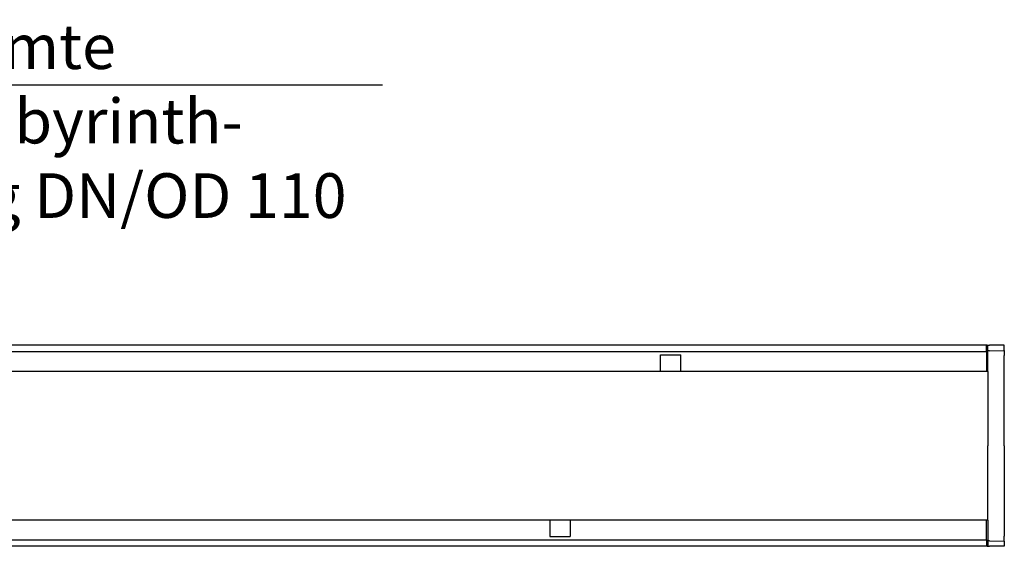
# Model space of a CAD drawing. Units: millimetres. Extents: x 126 to 2077, y 26 to 2964.
# Drawn here: x 720 to 1381, y 1859 to 2213 of the extents above; entities that cross this region are included whole.
import ezdxf

# ---------------------------------------------------------------- set-up
doc = ezdxf.new("R2010")
doc.units = ezdxf.units.MM
doc.header["$LTSCALE"] = 10
for name, color, linetype in [('DUENN-18', 94, 'Continuous'), ('SICHTBAR', 7, 'Continuous'), ('TEXT35', 132, 'Continuous')]:
    doc.layers.add(name, color=color, linetype=linetype)
doc.styles.add('BEMSTIL', font='isocp3.shx', dxfattribs={"width": 0.8})

msp = doc.modelspace()

# ---------------------------------------------------------------- linework, layer by layer
at = {"layer": 'DUENN-18'}
for p, q in [((371.27, 1989.88), (1369.27, 1989.88)), ((1369.27, 1989.88), (1369.27, 1994.13)), ((1369.27, 1989.88), (1369.27, 1976.63)), ((1371.25, 1990.42), (1370.27, 1990.42)), ((1371.25, 1990.42), (1381.27, 1990.69)), ((1150.57, 1987.63), (1164.27, 1987.63)), ((1150.57, 1986.27), (1150.57, 1987.63)), ((1150.57, 1984.77), (1150.57, 1986.27)), ((1150.57, 1981.63), (1150.57, 1984.77)), ((1164.27, 1986.27), (1164.27, 1987.63)), ((1164.27, 1984.77), (1164.27, 1986.27)), ((1164.27, 1981.63), (1164.27, 1984.77)), ((1150.57, 1980.12), (1150.57, 1981.63)), ((1150.57, 1976.63), (1150.57, 1980.12)), ((1164.27, 1980.12), (1164.27, 1981.63)), ((1164.27, 1976.63), (1164.27, 1980.12)), ((1076.27, 1876.63), (1076.27, 1873.14)), ((1076.27, 1873.14), (1076.27, 1871.64)), ((1076.27, 1871.64), (1076.27, 1868.5)), ((1089.97, 1876.63), (1089.97, 1873.14)), ((1089.97, 1873.14), (1089.97, 1871.64)), ((1089.97, 1871.64), (1089.97, 1868.5)), ((1369.27, 1863.38), (1369.27, 1876.63)), ((1076.27, 1868.5), (1076.27, 1866.99)), ((1076.27, 1866.99), (1076.27, 1865.63)), ((1076.27, 1865.63), (1089.97, 1865.63)), ((1089.97, 1868.5), (1089.97, 1866.99)), ((1089.97, 1866.99), (1089.97, 1865.63)), ((371.27, 1863.38), (1369.27, 1863.38)), ((1369.27, 1863.38), (1369.27, 1859.13)), ((1371.25, 1862.84), (1370.27, 1862.84)), ((1371.25, 1862.84), (1381.27, 1862.58))]:
    msp.add_line(p, q, dxfattribs=at)
at = {"layer": 'SICHTBAR'}
for p, q in [((1369.27, 1994.13), (371.27, 1994.13)), ((1369.77, 1994.13), (1369.27, 1994.13)), ((1369.77, 1994.13), (1370.27, 1994.13)), ((1370.27, 1976.63), (1370.27, 1994.13)), ((1370.27, 1994.13), (1371.25, 1994.13)), ((1381.27, 1994.13), (1371.25, 1994.13)), ((1381.27, 1990.69), (1381.27, 1994.13)), ((1381.27, 1990.69), (1381.27, 1989.98)), ((1381.27, 1989.98), (1381.27, 1988.73)), ((1381.27, 1988.73), (1381.27, 1987.27)), ((1381.27, 1926.63), (1381.27, 1987.27)), ((1150.57, 1976.63), (664.27, 1976.63)), ((1164.27, 1976.63), (1150.57, 1976.63)), ((1369.27, 1976.63), (1164.27, 1976.63)), ((1370.27, 1976.63), (1369.27, 1976.63)), ((1370.27, 1976.63), (1370.27, 1945.46)), ((1370.27, 1945.46), (1370.27, 1926.63)), ((1370.27, 1907.81), (1370.27, 1926.63)), ((1381.27, 1926.63), (1381.27, 1865.99)), ((1370.27, 1876.63), (1370.27, 1907.81)), ((1076.27, 1876.63), (589.97, 1876.63)), ((1089.97, 1876.63), (1076.27, 1876.63)), ((1369.27, 1876.63), (1089.97, 1876.63)), ((1370.27, 1876.63), (1369.27, 1876.63)), ((1370.27, 1876.63), (1370.27, 1859.13)), ((1381.27, 1864.53), (1381.27, 1865.99)), ((1381.27, 1863.29), (1381.27, 1864.53)), ((1369.27, 1859.13), (371.27, 1859.13)), ((1369.77, 1859.13), (1369.27, 1859.13)), ((1369.77, 1859.13), (1370.27, 1859.13)), ((1370.27, 1859.13), (1371.25, 1859.13)), ((1381.27, 1859.13), (1371.25, 1859.13)), ((1381.27, 1862.58), (1381.27, 1863.29)), ((1381.27, 1862.58), (1381.27, 1859.13))]:
    msp.add_line(p, q, dxfattribs=at)
at = {"layer": 'TEXT35'}
msp.add_line((534.61, 2169.09), (963.85, 2169.09), dxfattribs=at)

# ---------------------------------------------------------------- texts
at = {"layer": 'TEXT35', "insert": (550.34, 2209.65), "char_height": 30, "attachment_point": 1, "style": 'BEMSTIL'}
msp.add_mtext_dynamic_manual_height_columns('eingeformte Lippenlabyrinth-\\Pdichtung DN/OD 110', width=424.0582, gutter_width=20, heights=[0], dxfattribs=at)

doc.saveas('drawing.dxf')
